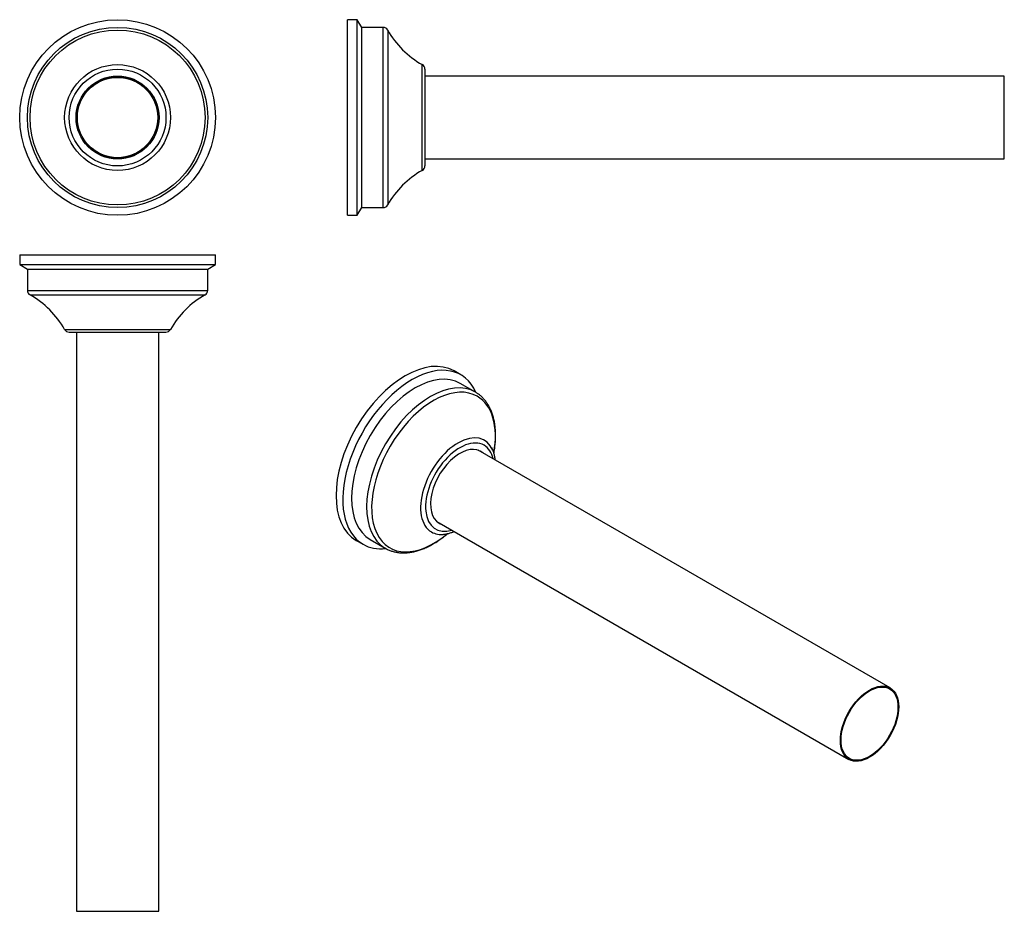
# Model space of a CAD drawing. Units: inches. Extents: x -405 to -23, y -50 to 297.
import ezdxf

# ---------------------------------------------------------------- set-up
doc = ezdxf.new("R2010")
doc.units = ezdxf.units.IN
for name, color, linetype in [('000041', 7, 'Continuous'), ('000360', 7, 'Continuous'), ('Default', 7, 'Continuous')]:
    doc.layers.add(name, color=color, linetype=linetype)

# ---------------------------------------------------------------- blocks, each defined once
blk = doc.blocks.new('SE')
at = {"layer": '000041', "color": 7, "linetype": 'Continuous', "ltscale": 25.4}
for radius in [38, 35, 33.98, 20.55, 18.81, 16.1]:
    blk.add_circle((-367.24, 258.51), radius, dxfattribs=at)
at = {"layer": '000360', "color": 7, "linetype": 'Continuous', "ltscale": 25.4}
for radius in [16, 15.6]:
    blk.add_circle((-367.24, 258.51), radius, dxfattribs=at)
blk = doc.blocks.new('SE1')
at = {"layer": '000041', "color": 7, "linetype": 'Continuous', "ltscale": 25.4}
for p, q in [((-277.89, 220.51), (-277.89, 296.51)), ((-274.19, 296.51), (-277.89, 296.51)), ((-274.19, 220.51), (-274.19, 296.51)), ((-272.39, 293.51), (-274.19, 296.51)), ((-272.39, 223.51), (-272.39, 293.51)), ((-264.08, 293.51), (-272.39, 293.51)), ((-264.08, 223.51), (-264.08, 293.51)), ((-262.34, 292.49), (-262.34, 224.54)), ((-248.91, 237.96), (-248.91, 279.06)), ((-247.89, 277.32), (-247.89, 239.71)), ((-274.19, 220.51), (-272.39, 223.51)), ((-272.39, 223.51), (-264.08, 223.51)), ((-277.89, 220.51), (-274.19, 220.51))]:
    blk.add_line(p, q, dxfattribs=at)
for centre, radius, start, end in [((-264.08, 291.51), 2, 29.2606, 90), ((-231.8, 309.6), 35, 209.2606, 240.7394), ((-249.89, 277.32), 2, 0, 60.7394), ((-231.8, 207.43), 35, 119.2606, 150.7394), ((-249.89, 239.71), 2, 299.2606, 360), ((-264.08, 225.51), 2, 270, 330.7394)]:
    blk.add_arc(centre, radius, start, end, dxfattribs=at)
at = {"layer": '000360', "color": 7, "linetype": 'Continuous', "ltscale": 25.4}
for p, q in [((-22.89, 274.51), (-247.89, 274.51)), ((-22.89, 242.51), (-22.89, 274.51)), ((-247.89, 242.51), (-22.89, 242.51))]:
    blk.add_line(p, q, dxfattribs=at)
blk = doc.blocks.new('SE2')
at = {"layer": '000041', "color": 7, "linetype": 'Continuous', "ltscale": 25.4}
for p, q in [((-405.24, 205.13), (-329.24, 205.13)), ((-405.24, 205.13), (-405.24, 201.43)), ((-329.24, 201.43), (-329.24, 205.13)), ((-405.24, 201.43), (-329.24, 201.43)), ((-405.24, 201.43), (-402.24, 199.63)), ((-402.24, 199.63), (-332.24, 199.63)), ((-402.24, 199.63), (-402.24, 191.33)), ((-332.24, 199.63), (-329.24, 201.43)), ((-332.24, 191.33), (-332.24, 199.63)), ((-402.24, 191.33), (-332.24, 191.33)), ((-401.22, 189.58), (-333.27, 189.58)), ((-387.79, 176.16), (-346.69, 176.16)), ((-386.05, 175.13), (-348.44, 175.13))]:
    blk.add_line(p, q, dxfattribs=at)
for centre, radius, start, end in [((-400.24, 191.33), 2, 180, 240.7394), ((-334.24, 191.33), 2, 299.2606, 360), ((-418.33, 159.05), 35, 29.2606, 60.7394), ((-316.16, 159.05), 35, 119.2606, 150.7394), ((-386.05, 177.13), 2, 209.2606, 270), ((-348.44, 177.13), 2, 270, 330.7394)]:
    blk.add_arc(centre, radius, start, end, dxfattribs=at)
at = {"layer": '000360', "color": 7, "linetype": 'Continuous', "ltscale": 25.4}
for p, q in [((-383.24, 175.13), (-383.24, -49.87)), ((-351.24, -49.87), (-351.24, 175.13)), ((-383.24, -49.87), (-351.24, -49.87))]:
    blk.add_line(p, q, dxfattribs=at)
blk = doc.blocks.new('SE3')
at = {"layer": '000041', "color": 7, "linetype": 'Continuous', "ltscale": 25.4}
for p, q in [((-233.92, 158.53), (-236.53, 160.04)), ((-228.27, 151.81), (-234.14, 155.2)), ((-274.53, 94.22), (-271.92, 92.71)), ((-269.14, 94.58), (-263.27, 91.19))]:
    blk.add_line(p, q, dxfattribs=at)
for centre, major_axis, start_param, end_param in [((-255.53, 127.13), (-19, -32.91), 3.141593, 6.283185), ((-252.92, 125.62), (-19, -32.91), 2.744953, 6.283185), ((-251.64, 124.89), (-17.5, -30.31), 3.141593, 6.283185), ((-245.77, 121.5), (-17.5, -30.31), 3.139984, 6.276193), ((-244.54, 120.78), (16.99, 29.43), 0, 4.149414), ((-244.54, 120.78), (16.99, 29.43), 5.276577, 6.283185), ((-235.04, 115.3), (-10.28, -17.8), 2.734421, 6.283185), ((-234.32, 114.89), (9.4, 16.29), 0, 3.694893), ((-234.32, 114.89), (-8.05, -13.94), 3.030079, 6.283185), ((-234.32, 114.89), (9.4, 16.29), 5.729885, 6.283185), ((-234.6, 115.05), (-8.05, -13.94), 3.030079, 3.124024), ((-235.04, 115.3), (-10.28, -17.8), 2.718989, 2.734421), ((-234.6, 115.05), (-8.05, -13.94), 0.017569, 0.111513), ((-234.32, 114.89), (-8.05, -13.94), 0, 0.111513), ((-235.04, 115.3), (-10.28, -17.8), 0, 0.407808), ((-235.04, 115.3), (-10.28, -17.8), 0.407808, 0.412658), ((-252.92, 125.62), (-19, -32.91), 0, 0.395625), ((-245.77, 121.5), (-17.5, -30.31), 6.276193, 6.283185)]:
    blk.add_ellipse(centre, major_axis=major_axis, ratio=0.57735, start_param=start_param, end_param=end_param, dxfattribs=at)
for points, knots in [([(-220.44, 134.97), (-220.44, 135.33), (-220.45, 136.22), (-220.54, 137.79), (-220.76, 139.53), (-221.08, 141.22), (-221.51, 142.82), (-222.05, 144.34), (-222.69, 145.76), (-223.43, 147.07), (-224.26, 148.28), (-225.19, 149.38), (-226.19, 150.35), (-227.23, 151.17), (-227.89, 151.57), (-228.24, 151.78)], [0, 0, 0, 0, 0.043624, 0.126099, 0.208618, 0.291078, 0.373389, 0.455435, 0.537084, 0.618198, 0.698662, 0.778413, 0.857461, 0.935898, 1, 1, 1, 1]), ([(-221.09, 128.05), (-221.07, 128.17), (-220.93, 128.96), (-220.71, 130.4), (-220.52, 132.35), (-220.44, 133.9), (-220.44, 134.71), (-220.44, 134.97)], [0.90206633, 0.90206633, 0.90206633, 0.90206633, 0.90690384, 0.93446056, 0.96204761, 0.9896643, 1, 1, 1, 1]), ([(-221.53, 129.28), (-221.59, 129.42), (-221.7, 129.69), (-221.82, 130.03), (-221.88, 130.27), (-221.89, 130.33), (-221.89, 130.33), (-221.89, 130.33)], [0, 0, 0, 0, 0.01867488, 0.04259385, 0.06547759, 0.08753295, 0.09054936, 0.09054936, 0.09054936, 0.09054936]), ([(-220.55, 125.43), (-220.57, 125.65), (-220.67, 126.34), (-220.89, 127.43), (-221.18, 128.44), (-221.4, 128.93), (-221.46, 129.07)], [0.8942324, 0.8942324, 0.8942324, 0.8942324, 0.9125946, 0.9500997, 0.9874369, 1, 1, 1, 1]), ([(-263.4, 91.28), (-263.27, 91.19), (-262.79, 90.89), (-261.81, 90.44), (-260.53, 89.97), (-259.18, 89.63), (-257.78, 89.43), (-256.33, 89.35), (-254.84, 89.41), (-253.31, 89.59), (-251.74, 89.92), (-250.15, 90.37), (-248.54, 90.95), (-246.92, 91.66), (-245.3, 92.5), (-243.69, 93.45), (-242.08, 94.52), (-240.55, 95.66), (-239.57, 96.46), (-239.11, 96.85)], [0, 0, 0, 0, 0.0082479, 0.0343257, 0.0604012, 0.0865492, 0.1128412, 0.1393286, 0.1660376, 0.1929686, 0.2201006, 0.2473984, 0.2748209, 0.3023278, 0.3298844, 0.3574636, 0.3850421, 0.4126075, 0.4369193, 0.4369193, 0.4369193, 0.4369193]), ([(-241.49, 96.4), (-241.49, 96.4), (-241.48, 96.4), (-241.4, 96.43), (-241.16, 96.49), (-240.81, 96.56), (-240.53, 96.59), (-240.39, 96.61)], [0.90976078, 0.90976078, 0.90976078, 0.90976078, 0.91476031, 0.93705813, 0.96005267, 0.98392324, 1, 1, 1, 1]), ([(-240.32, 96.64), (-240.05, 96.67), (-239.44, 96.74), (-238.33, 97.02), (-237.33, 97.37), (-236.74, 97.61), (-236.56, 97.69)], [0, 0, 0, 0, 0.0219382, 0.0582077, 0.0949211, 0.1101926, 0.1101926, 0.1101926, 0.1101926])]:
    blk.add_open_spline(points, degree=3, knots=knots, dxfattribs=at)
at = {"layer": '000360', "color": 7, "linetype": 'Continuous', "ltscale": 25.4}
for p, q in [((-67.22, 36.89), (-227.22, 129.26)), ((-243.22, 101.55), (-83.22, 9.17))]:
    blk.add_line(p, q, dxfattribs=at)
for major_axis in [(-8, -13.86), (-7.8, -13.51)]:
    blk.add_ellipse((-75.22, 23.03), major_axis=major_axis, ratio=0.57735, dxfattribs=at)

msp = doc.modelspace()

# ---------------------------------------------------------------- block references
at = {"layer": 'Default'}
for name in ['SE', 'SE1', 'SE2', 'SE3']:
    msp.add_blockref(name, (0, 0), dxfattribs=at)

doc.saveas('drawing.dxf')
